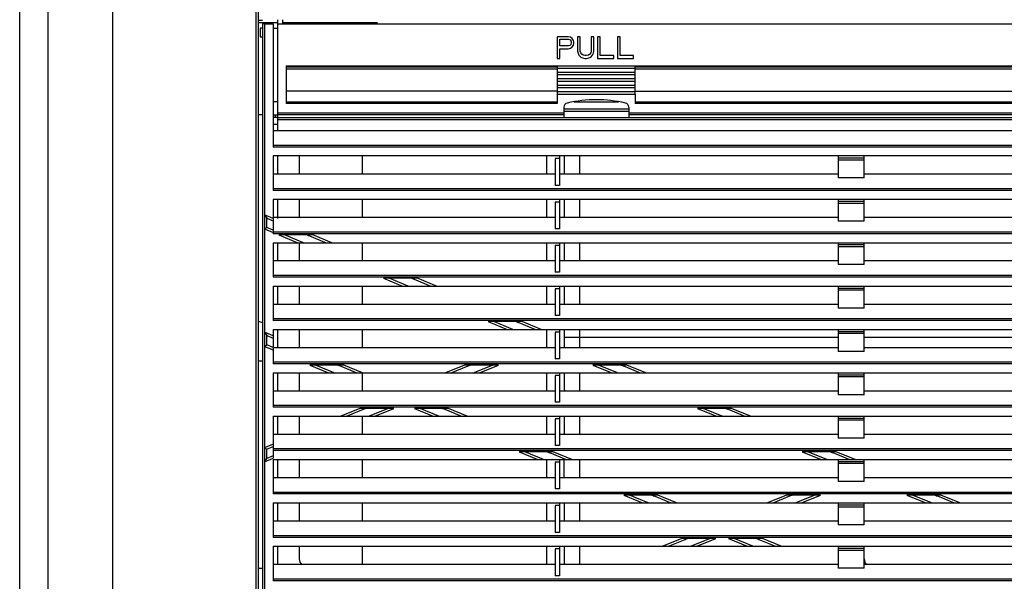
# Model space of a CAD drawing. Units: millimetres. Extents: x -45288 to 3890, y -11358 to 8889.
# Drawn here: x -44483 to -44256, y 1599 to 1729 of the extents above; entities that cross this region are included whole.
import ezdxf

# ---------------------------------------------------------------- set-up
doc = ezdxf.new("R2010")
doc.units = ezdxf.units.MM
doc.header["$LTSCALE"] = 46.255
doc.layers.get('0').update_dxf_attribs({"linetype": 'CONTINUOUS'})
doc.layers.add('02___PRT_ALL_AXES', color=7, linetype='CONTINUOUS')

msp = doc.modelspace()

# ---------------------------------------------------------------- linework, layer by layer
at = {"color": 7, "linetype": 'Continuous'}
for p, q in [((-44428.604, 2122.595), (-44428.604, 1482.766)), ((-44428.104, 2122.233), (-44428.104, 1478.26)), ((-44483.104, 1485.361), (-44483.104, 2097.719)), ((-44476.647, 1922.733), (-44476.647, 1485.023)), ((-44461.704, 1922.733), (-44461.704, 1484.501)), ((-44428.104, 1728.55), (-44427.104, 1728.55)), ((-44423.604, 1728.602), (-44423.604, 1703.02)), ((-44422.404, 1727.601), (-44422.404, 1728.602)), ((-44428.104, 1727.973), (-44423.604, 1727.973)), ((-44427.604, 1726.733), (-44427.604, 1724.733)), ((-44427.104, 1726.733), (-44427.604, 1726.733)), ((-44427.104, 1727.707), (-44427.104, 1478.284)), ((-44426.604, 1727.733), (-44426.604, 1477.808)), ((-44426.604, 1727.733), (-44424.604, 1727.733)), ((-44424.604, 1727.733), (-44424.604, 1699.298)), ((-44424.604, 1726.733), (-44423.604, 1726.733)), ((-44423.604, 1727.732), (-44021.604, 1727.732)), ((-44422.404, 1727.973), (-44400.604, 1727.973)), ((-44427.604, 1724.733), (-44427.104, 1724.733)), ((-44359.104, 1724.732), (-44359.104, 1719.732)), ((-44356.604, 1724.732), (-44359.104, 1724.732)), ((-44358.479, 1722.604), (-44358.479, 1724.2)), ((-44358.479, 1724.2), (-44356.5, 1724.2)), ((-44356.083, 1724.625), (-44356.604, 1724.732)), ((-44356.5, 1724.2), (-44356.031, 1724.04)), ((-44355.667, 1724.306), (-44356.083, 1724.625)), ((-44356.031, 1724.04), (-44355.875, 1723.562)), ((-44355.354, 1723.881), (-44355.667, 1724.306)), ((-44355.25, 1723.562), (-44355.354, 1723.881)), ((-44354.417, 1724.732), (-44354.417, 1721.434)), ((-44353.792, 1724.732), (-44354.417, 1724.732)), ((-44353.792, 1721.434), (-44353.792, 1724.732)), ((-44351.292, 1724.732), (-44351.292, 1721.434)), ((-44350.667, 1724.732), (-44351.292, 1724.732)), ((-44350.667, 1721.434), (-44350.667, 1724.732)), ((-44349.833, 1724.732), (-44349.833, 1719.732)), ((-44349.208, 1724.732), (-44349.833, 1724.732)), ((-44349.208, 1720.37), (-44349.208, 1724.732)), ((-44345.25, 1724.732), (-44345.25, 1719.732)), ((-44344.625, 1724.732), (-44345.25, 1724.732)), ((-44344.625, 1720.37), (-44344.625, 1724.732)), ((-44356.5, 1722.604), (-44358.479, 1722.604)), ((-44358.479, 1719.732), (-44358.479, 1721.966)), ((-44358.479, 1721.966), (-44356.604, 1721.966)), ((-44356.604, 1721.966), (-44356.083, 1722.072)), ((-44356.188, 1722.711), (-44356.5, 1722.604)), ((-44355.979, 1722.923), (-44356.188, 1722.711)), ((-44356.083, 1722.072), (-44355.667, 1722.391)), ((-44355.875, 1723.242), (-44355.979, 1722.923)), ((-44355.875, 1723.562), (-44355.875, 1723.242)), ((-44355.667, 1722.391), (-44355.354, 1722.817)), ((-44355.354, 1722.817), (-44355.25, 1723.136)), ((-44355.25, 1723.136), (-44355.25, 1723.562)), ((-44359.104, 1719.732), (-44358.479, 1719.732)), ((-44354.417, 1721.434), (-44354.313, 1720.902)), ((-44354.313, 1720.902), (-44354.104, 1720.476)), ((-44354.104, 1720.476), (-44353.688, 1720.051)), ((-44353.688, 1721.008), (-44353.792, 1721.434)), ((-44353.479, 1720.689), (-44353.688, 1721.008)), ((-44353.688, 1720.051), (-44353.271, 1719.838)), ((-44353.167, 1720.476), (-44353.479, 1720.689)), ((-44353.271, 1719.838), (-44352.75, 1719.732)), ((-44352.75, 1720.37), (-44353.167, 1720.476)), ((-44352.333, 1720.37), (-44352.75, 1720.37)), ((-44352.75, 1719.732), (-44352.333, 1719.732)), ((-44351.917, 1720.476), (-44352.333, 1720.37)), ((-44352.333, 1719.732), (-44351.813, 1719.838)), ((-44351.604, 1720.689), (-44351.917, 1720.476)), ((-44351.813, 1719.838), (-44351.396, 1720.051)), ((-44351.396, 1721.008), (-44351.604, 1720.689)), ((-44351.292, 1721.434), (-44351.396, 1721.008)), ((-44351.396, 1720.051), (-44350.979, 1720.476)), ((-44350.979, 1720.476), (-44350.771, 1720.902)), ((-44350.771, 1720.902), (-44350.667, 1721.434)), ((-44349.833, 1719.732), (-44346.083, 1719.732)), ((-44346.083, 1720.37), (-44349.208, 1720.37)), ((-44346.083, 1719.732), (-44346.083, 1720.37)), ((-44345.25, 1719.732), (-44341.5, 1719.732)), ((-44341.5, 1720.37), (-44344.625, 1720.37)), ((-44341.5, 1719.732), (-44341.5, 1720.37)), ((-44421.604, 1718.007), (-44421.604, 1709.296)), ((-44421.604, 1718.007), (-44023.604, 1718.007)), ((-44359.104, 1717.708), (-44421.604, 1717.708)), ((-44359.104, 1717.251), (-44421.604, 1717.251)), ((-44359.104, 1718.007), (-44359.104, 1709.296)), ((-44359.104, 1717.507), (-44341.104, 1717.507)), ((-44341.104, 1711.507), (-44341.104, 1718.007)), ((-44104.104, 1717.708), (-44341.104, 1717.708)), ((-44104.104, 1717.251), (-44341.104, 1717.251)), ((-44341.104, 1716.507), (-44359.104, 1716.507)), ((-44359.104, 1716.007), (-44341.104, 1716.007)), ((-44341.104, 1715.007), (-44359.104, 1715.007)), ((-44359.104, 1714.507), (-44341.104, 1714.507)), ((-44341.104, 1713.507), (-44359.104, 1713.507)), ((-44359.104, 1713.007), (-44341.104, 1713.007)), ((-44359.104, 1712.18), (-44421.604, 1712.18)), ((-44341.104, 1712.007), (-44359.104, 1712.007)), ((-44359.104, 1711.507), (-44341.104, 1711.507)), ((-44341.104, 1712.18), (-44104.104, 1712.18)), ((-44341.104, 1711.502), (-44341.104, 1709.296)), ((-44424.604, 1709.763), (-44423.604, 1709.763)), ((-44421.604, 1709.75), (-44359.104, 1709.75)), ((-44359.104, 1709.296), (-44421.604, 1709.296)), ((-44357.604, 1708.452), (-44357.604, 1706.089)), ((-44342.604, 1708.01), (-44357.604, 1708.01)), ((-44344.948, 1709.665), (-44355.261, 1709.665)), ((-44342.604, 1708.452), (-44342.604, 1706.089)), ((-44341.104, 1709.75), (-44104.104, 1709.75)), ((-44104.104, 1709.296), (-44341.104, 1709.296)), ((-44427.104, 1706.737), (-44428.104, 1706.737)), ((-44423.604, 1706.64), (-44424.604, 1706.64)), ((-44423.604, 1706.14), (-44424.604, 1706.14)), ((-44424.104, 1706.14), (-44424.104, 1706.64)), ((-44423.604, 1707.186), (-44357.604, 1707.186)), ((-44357.604, 1706.688), (-44423.604, 1706.688)), ((-44423.604, 1706.068), (-44021.604, 1706.068)), ((-44357.604, 1707.595), (-44342.604, 1707.595)), ((-44357.604, 1706.089), (-44342.604, 1706.089)), ((-44342.604, 1707.186), (-44102.604, 1707.186)), ((-44102.604, 1706.688), (-44342.604, 1706.688)), ((-44423.604, 1704.51), (-44424.604, 1704.51)), ((-44021.604, 1705.57), (-44423.604, 1705.57)), ((-44021.604, 1703.02), (-44424.604, 1703.02)), ((-44424.604, 1699.751), (-44021.604, 1699.751)), ((-44021.604, 1699.298), (-44424.604, 1699.298)), ((-44424.604, 1697.231), (-44424.604, 1689.298)), ((-44021.604, 1697.231), (-44424.604, 1697.231)), ((-44423.604, 1697.148), (-44423.604, 1693.02)), ((-44418.604, 1697.148), (-44418.604, 1693.02)), ((-44404.104, 1697.148), (-44404.104, 1693.02)), ((-44361.504, 1693.02), (-44361.504, 1697.148)), ((-44358.604, 1696.616), (-44359.604, 1696.616)), ((-44359.604, 1696.561), (-44359.604, 1690.456)), ((-44358.604, 1697.114), (-44358.604, 1690.456)), ((-44357.504, 1697.148), (-44357.504, 1693.02)), ((-44354.004, 1697.148), (-44354.004, 1693.02)), ((-44294.304, 1697.148), (-44294.304, 1692.181)), ((-44294.304, 1696.79), (-44288.304, 1696.79)), ((-44288.304, 1692.181), (-44288.304, 1697.148)), ((-44288.304, 1696.292), (-44294.304, 1696.292)), ((-44359.604, 1693.02), (-44424.604, 1693.02)), ((-44294.304, 1693.02), (-44358.604, 1693.02)), ((-44288.304, 1692.181), (-44294.304, 1692.181)), ((-44223.604, 1693.02), (-44288.304, 1693.02)), ((-44424.604, 1689.751), (-44021.604, 1689.751)), ((-44358.604, 1690.456), (-44359.604, 1690.456)), ((-44021.604, 1689.298), (-44424.604, 1689.298)), ((-44424.604, 1687.231), (-44424.604, 1679.549)), ((-44021.604, 1687.231), (-44424.604, 1687.231)), ((-44423.604, 1687.231), (-44423.604, 1682.821)), ((-44418.604, 1687.148), (-44418.604, 1683.02)), ((-44404.104, 1687.148), (-44404.104, 1683.02)), ((-44361.504, 1683.02), (-44361.504, 1687.148)), ((-44358.604, 1686.616), (-44359.604, 1686.616)), ((-44359.604, 1686.561), (-44359.604, 1680.456)), ((-44358.604, 1687.114), (-44358.604, 1680.456)), ((-44357.504, 1687.148), (-44357.504, 1683.02)), ((-44354.004, 1687.148), (-44354.004, 1683.02)), ((-44294.304, 1687.148), (-44294.304, 1682.181)), ((-44294.304, 1686.79), (-44288.304, 1686.79)), ((-44288.304, 1686.292), (-44294.304, 1686.292)), ((-44288.304, 1682.181), (-44288.304, 1687.148)), ((-44424.604, 1682.821), (-44426.604, 1683.649)), ((-44426.604, 1683.649), (-44426.104, 1682.901)), ((-44426.104, 1680.736), (-44426.104, 1682.901)), ((-44426.104, 1682.901), (-44424.604, 1682.28)), ((-44359.604, 1683.02), (-44424.604, 1683.02)), ((-44294.304, 1683.02), (-44358.604, 1683.02)), ((-44223.604, 1683.02), (-44288.304, 1683.02)), ((-44426.604, 1680.402), (-44426.104, 1680.736)), ((-44424.604, 1680.115), (-44426.104, 1680.736)), ((-44288.304, 1682.181), (-44294.304, 1682.181)), ((-44426.604, 1680.402), (-44424.604, 1679.574)), ((-44424.604, 1679.751), (-44021.604, 1679.751)), ((-44424.604, 1679.574), (-44424.604, 1679.298)), ((-44021.604, 1679.298), (-44424.604, 1679.298)), ((-44423.295, 1679.031), (-44418.949, 1677.231)), ((-44415.455, 1679.031), (-44423.295, 1679.031)), ((-44417.643, 1677.231), (-44421.988, 1679.031)), ((-44416.29, 1678.836), (-44416.209, 1679.031)), ((-44416.29, 1678.837), (-44412.416, 1677.231)), ((-44411.11, 1677.231), (-44415.455, 1679.031)), ((-44358.604, 1680.456), (-44359.604, 1680.456)), ((-44424.604, 1677.231), (-44424.604, 1669.298)), ((-44424.604, 1677.231), (-44021.604, 1677.231)), ((-44423.604, 1677.231), (-44423.604, 1673.02)), ((-44418.604, 1677.231), (-44418.604, 1673.02)), ((-44404.104, 1677.148), (-44404.104, 1673.02)), ((-44361.504, 1673.02), (-44361.504, 1677.148)), ((-44358.604, 1676.616), (-44359.604, 1676.616)), ((-44359.604, 1676.561), (-44359.604, 1670.456)), ((-44358.604, 1677.114), (-44358.604, 1670.456)), ((-44357.504, 1677.148), (-44357.504, 1673.02)), ((-44354.004, 1677.148), (-44354.004, 1673.02)), ((-44294.304, 1677.148), (-44294.304, 1672.181)), ((-44294.304, 1676.79), (-44288.304, 1676.79)), ((-44288.304, 1676.292), (-44294.304, 1676.292)), ((-44288.304, 1672.181), (-44288.304, 1677.148)), ((-44359.604, 1673.02), (-44424.604, 1673.02)), ((-44294.304, 1673.02), (-44358.604, 1673.02)), ((-44288.304, 1672.181), (-44294.304, 1672.181)), ((-44223.604, 1673.02), (-44288.304, 1673.02)), ((-44424.604, 1669.751), (-44021.604, 1669.751)), ((-44021.604, 1669.298), (-44424.604, 1669.298)), ((-44358.604, 1670.456), (-44359.604, 1670.456)), ((-44424.604, 1667.231), (-44424.604, 1659.298)), ((-44424.604, 1667.231), (-44021.604, 1667.231)), ((-44423.604, 1667.231), (-44423.604, 1663.02)), ((-44418.604, 1667.148), (-44418.604, 1663.02)), ((-44404.104, 1667.148), (-44404.104, 1663.02)), ((-44399.153, 1669.031), (-44394.807, 1667.231)), ((-44391.313, 1669.031), (-44399.153, 1669.031)), ((-44393.501, 1667.231), (-44397.846, 1669.031)), ((-44392.148, 1668.836), (-44392.067, 1669.031)), ((-44392.148, 1668.837), (-44388.274, 1667.231)), ((-44386.968, 1667.231), (-44391.313, 1669.031)), ((-44361.504, 1663.02), (-44361.504, 1667.148)), ((-44358.604, 1667.114), (-44358.604, 1660.456)), ((-44357.504, 1667.148), (-44357.504, 1663.02)), ((-44354.004, 1667.148), (-44354.004, 1663.02)), ((-44294.304, 1667.148), (-44294.304, 1662.181)), ((-44288.304, 1662.181), (-44288.304, 1667.148)), ((-44358.604, 1666.616), (-44359.604, 1666.616)), ((-44359.604, 1666.561), (-44359.604, 1660.456)), ((-44294.304, 1666.79), (-44288.304, 1666.79)), ((-44288.304, 1666.292), (-44294.304, 1666.292)), ((-44359.604, 1663.02), (-44424.604, 1663.02)), ((-44294.304, 1663.02), (-44358.604, 1663.02)), ((-44223.604, 1663.02), (-44288.304, 1663.02)), ((-44358.604, 1660.456), (-44359.604, 1660.456)), ((-44288.304, 1662.181), (-44294.304, 1662.181)), ((-44428.104, 1659.169), (-44427.104, 1658.805)), ((-44424.604, 1659.751), (-44021.604, 1659.751)), ((-44021.604, 1659.298), (-44424.604, 1659.298)), ((-44375.011, 1659.031), (-44370.665, 1657.231)), ((-44367.171, 1659.031), (-44375.011, 1659.031)), ((-44369.358, 1657.231), (-44373.704, 1659.031)), ((-44368.006, 1658.836), (-44367.925, 1659.031)), ((-44368.006, 1658.837), (-44364.132, 1657.231)), ((-44362.826, 1657.231), (-44367.171, 1659.031)), ((-44424.604, 1655.761), (-44426.604, 1656.589)), ((-44426.604, 1656.589), (-44426.104, 1655.841)), ((-44426.104, 1653.676), (-44426.104, 1655.841)), ((-44426.104, 1655.841), (-44424.604, 1655.22)), ((-44424.604, 1657.231), (-44424.604, 1649.298)), ((-44424.604, 1657.231), (-44021.604, 1657.231)), ((-44423.604, 1657.231), (-44423.604, 1653.055)), ((-44418.604, 1657.148), (-44418.604, 1653.02)), ((-44404.104, 1657.148), (-44404.104, 1653.02)), ((-44361.504, 1653.02), (-44361.504, 1657.148)), ((-44358.604, 1656.616), (-44359.604, 1656.616)), ((-44359.604, 1656.561), (-44359.604, 1650.456)), ((-44358.604, 1657.114), (-44358.604, 1650.456)), ((-44357.504, 1657.148), (-44357.504, 1653.02)), ((-44354.004, 1657.148), (-44354.004, 1653.02)), ((-44294.304, 1657.148), (-44294.304, 1652.181)), ((-44294.304, 1656.79), (-44288.304, 1656.79)), ((-44288.304, 1656.292), (-44294.304, 1656.292)), ((-44288.304, 1652.181), (-44288.304, 1657.148)), ((-44426.604, 1653.342), (-44426.104, 1653.676)), ((-44424.604, 1653.055), (-44426.104, 1653.676)), ((-44294.304, 1655.363), (-44357.504, 1655.363)), ((-44223.604, 1655.363), (-44288.304, 1655.363)), ((-44426.604, 1653.342), (-44424.604, 1652.514)), ((-44359.604, 1653.02), (-44424.604, 1653.02)), ((-44294.304, 1653.02), (-44358.604, 1653.02)), ((-44288.304, 1652.181), (-44294.304, 1652.181)), ((-44223.604, 1653.02), (-44288.304, 1653.02)), ((-44427.104, 1649.933), (-44428.104, 1649.933)), ((-44424.604, 1649.751), (-44021.604, 1649.751)), ((-44021.604, 1649.298), (-44424.604, 1649.298)), ((-44416.197, 1649.031), (-44411.851, 1647.231)), ((-44408.357, 1649.031), (-44416.197, 1649.031)), ((-44410.544, 1647.231), (-44414.89, 1649.031)), ((-44409.192, 1648.836), (-44409.111, 1649.031)), ((-44409.192, 1648.837), (-44405.318, 1647.231)), ((-44404.012, 1647.231), (-44408.357, 1649.031)), ((-44380.523, 1649.031), (-44384.869, 1647.231)), ((-44383.562, 1647.231), (-44379.688, 1648.836)), ((-44372.684, 1649.031), (-44380.523, 1649.031)), ((-44379.688, 1648.836), (-44379.769, 1649.031)), ((-44373.99, 1649.031), (-44378.336, 1647.231)), ((-44377.029, 1647.231), (-44372.684, 1649.031)), ((-44358.604, 1650.456), (-44359.604, 1650.456)), ((-44350.868, 1649.031), (-44346.523, 1647.231)), ((-44343.029, 1649.031), (-44350.868, 1649.031)), ((-44345.216, 1647.231), (-44349.562, 1649.031)), ((-44343.864, 1648.836), (-44343.783, 1649.031)), ((-44343.863, 1648.837), (-44339.99, 1647.231)), ((-44338.683, 1647.231), (-44343.029, 1649.031)), ((-44424.604, 1647.231), (-44424.604, 1639.298)), ((-44424.604, 1647.231), (-44021.604, 1647.231)), ((-44423.604, 1647.231), (-44423.604, 1643.02)), ((-44418.604, 1647.148), (-44418.604, 1643.02)), ((-44404.104, 1647.148), (-44404.104, 1643.02)), ((-44361.504, 1643.02), (-44361.504, 1647.148)), ((-44358.604, 1646.616), (-44359.604, 1646.616)), ((-44359.604, 1646.561), (-44359.604, 1640.456)), ((-44358.604, 1647.114), (-44358.604, 1640.456)), ((-44354.004, 1647.148), (-44354.004, 1643.02)), ((-44294.304, 1647.148), (-44294.304, 1642.181)), ((-44294.304, 1646.79), (-44288.304, 1646.79)), ((-44288.304, 1642.181), (-44288.304, 1647.148)), ((-44288.304, 1646.292), (-44294.304, 1646.292)), ((-44359.604, 1643.02), (-44424.604, 1643.02)), ((-44294.304, 1643.02), (-44358.604, 1643.02)), ((-44288.304, 1642.181), (-44294.304, 1642.181)), ((-44223.604, 1643.02), (-44288.304, 1643.02)), ((-44424.604, 1639.751), (-44021.604, 1639.751)), ((-44358.604, 1640.456), (-44359.604, 1640.456)), ((-44021.604, 1639.298), (-44424.604, 1639.298)), ((-44404.665, 1639.031), (-44409.011, 1637.231)), ((-44407.704, 1637.231), (-44403.831, 1638.836)), ((-44396.826, 1639.031), (-44404.665, 1639.031)), ((-44403.83, 1638.836), (-44403.911, 1639.031)), ((-44398.133, 1639.031), (-44402.478, 1637.231)), ((-44401.171, 1637.231), (-44396.826, 1639.031)), ((-44384.215, 1639.031), (-44392.054, 1639.031)), ((-44392.054, 1639.031), (-44387.709, 1637.231)), ((-44386.402, 1637.231), (-44390.748, 1639.031)), ((-44385.05, 1638.836), (-44384.969, 1639.031)), ((-44385.049, 1638.837), (-44381.176, 1637.231)), ((-44379.869, 1637.231), (-44384.215, 1639.031)), ((-44318.887, 1639.031), (-44326.726, 1639.031)), ((-44326.726, 1639.031), (-44322.381, 1637.231)), ((-44321.074, 1637.231), (-44325.42, 1639.031)), ((-44319.722, 1638.836), (-44319.641, 1639.031)), ((-44319.721, 1638.837), (-44315.848, 1637.231)), ((-44314.541, 1637.231), (-44318.887, 1639.031)), ((-44424.604, 1637.231), (-44424.604, 1627.525)), ((-44424.604, 1637.231), (-44021.604, 1637.231)), ((-44423.604, 1637.231), (-44423.604, 1633.02)), ((-44418.604, 1637.148), (-44418.604, 1633.02)), ((-44404.104, 1637.148), (-44404.104, 1633.02)), ((-44361.504, 1633.02), (-44361.504, 1637.148)), ((-44358.604, 1636.616), (-44359.604, 1636.616)), ((-44359.604, 1636.561), (-44359.604, 1630.456)), ((-44358.604, 1637.114), (-44358.604, 1630.456)), ((-44354.004, 1637.148), (-44354.004, 1633.02)), ((-44294.304, 1637.148), (-44294.304, 1632.181)), ((-44294.304, 1636.79), (-44288.304, 1636.79)), ((-44288.304, 1636.292), (-44294.304, 1636.292)), ((-44288.304, 1632.181), (-44288.304, 1637.148)), ((-44359.604, 1633.02), (-44424.604, 1633.02)), ((-44294.304, 1633.02), (-44358.604, 1633.02)), ((-44223.604, 1633.02), (-44288.304, 1633.02)), ((-44424.604, 1630.772), (-44426.604, 1629.944)), ((-44288.304, 1632.181), (-44294.304, 1632.181)), ((-44426.604, 1629.944), (-44426.104, 1629.61)), ((-44426.104, 1629.61), (-44424.604, 1630.231)), ((-44426.104, 1627.445), (-44426.104, 1629.61)), ((-44424.604, 1629.751), (-44021.604, 1629.751)), ((-44021.604, 1629.298), (-44424.604, 1629.298)), ((-44360.073, 1629.031), (-44367.912, 1629.031)), ((-44367.912, 1629.031), (-44363.567, 1627.231)), ((-44362.26, 1627.231), (-44366.606, 1629.031)), ((-44360.908, 1628.836), (-44360.827, 1629.031)), ((-44360.907, 1628.837), (-44357.034, 1627.231)), ((-44355.727, 1627.231), (-44360.073, 1629.031)), ((-44358.604, 1630.456), (-44359.604, 1630.456)), ((-44294.745, 1629.031), (-44302.584, 1629.031)), ((-44302.584, 1629.031), (-44298.239, 1627.231)), ((-44296.932, 1627.231), (-44301.278, 1629.031)), ((-44295.58, 1628.836), (-44295.499, 1629.031)), ((-44295.579, 1628.837), (-44291.706, 1627.231)), ((-44290.399, 1627.231), (-44294.745, 1629.031)), ((-44426.604, 1626.697), (-44424.604, 1627.525)), ((-44426.604, 1626.697), (-44426.104, 1627.445)), ((-44424.604, 1628.066), (-44426.104, 1627.445)), ((-44424.604, 1627.231), (-44424.604, 1619.298)), ((-44424.604, 1627.231), (-44021.604, 1627.231)), ((-44423.604, 1627.231), (-44423.604, 1623.02)), ((-44418.604, 1627.148), (-44418.604, 1623.02)), ((-44404.104, 1627.148), (-44404.104, 1623.02)), ((-44361.504, 1623.02), (-44361.504, 1627.148)), ((-44358.604, 1626.616), (-44359.604, 1626.616)), ((-44359.604, 1626.561), (-44359.604, 1620.456)), ((-44358.604, 1627.114), (-44358.604, 1620.456)), ((-44357.504, 1623.02), (-44357.504, 1627.148)), ((-44354.004, 1627.148), (-44354.004, 1623.02)), ((-44294.304, 1627.148), (-44294.304, 1622.181)), ((-44294.304, 1626.79), (-44288.304, 1626.79)), ((-44288.304, 1626.292), (-44294.304, 1626.292)), ((-44288.304, 1622.181), (-44288.304, 1627.148)), ((-44359.604, 1623.02), (-44424.604, 1623.02)), ((-44294.304, 1623.02), (-44358.604, 1623.02)), ((-44288.304, 1622.181), (-44294.304, 1622.181)), ((-44223.604, 1623.02), (-44288.304, 1623.02)), ((-44424.604, 1619.751), (-44021.604, 1619.751)), ((-44021.604, 1619.298), (-44424.604, 1619.298)), ((-44358.604, 1620.456), (-44359.604, 1620.456)), ((-44424.604, 1617.231), (-44424.604, 1609.298)), ((-44424.604, 1617.231), (-44021.604, 1617.231)), ((-44423.604, 1617.231), (-44423.604, 1613.02)), ((-44418.604, 1617.148), (-44418.604, 1613.02)), ((-44404.104, 1617.148), (-44404.104, 1613.02)), ((-44361.504, 1613.02), (-44361.504, 1617.148)), ((-44358.604, 1617.114), (-44358.604, 1610.456)), ((-44357.504, 1617.148), (-44357.504, 1613.02)), ((-44354.004, 1617.148), (-44354.004, 1613.02)), ((-44335.931, 1619.031), (-44343.77, 1619.031)), ((-44343.77, 1619.031), (-44339.425, 1617.231)), ((-44338.118, 1617.231), (-44342.464, 1619.031)), ((-44336.766, 1618.836), (-44336.685, 1619.031)), ((-44336.765, 1618.837), (-44332.892, 1617.231)), ((-44331.585, 1617.231), (-44335.931, 1619.031)), ((-44306.262, 1619.031), (-44310.608, 1617.231)), ((-44309.301, 1617.231), (-44305.427, 1618.836)), ((-44298.423, 1619.031), (-44306.262, 1619.031)), ((-44305.427, 1618.836), (-44305.508, 1619.031)), ((-44299.729, 1619.031), (-44304.075, 1617.231)), ((-44302.768, 1617.231), (-44298.423, 1619.031)), ((-44294.304, 1617.148), (-44294.304, 1612.181)), ((-44288.304, 1612.181), (-44288.304, 1617.148)), ((-44270.603, 1619.031), (-44278.442, 1619.031)), ((-44278.442, 1619.031), (-44274.096, 1617.231)), ((-44272.79, 1617.231), (-44277.135, 1619.031)), ((-44271.437, 1618.836), (-44271.356, 1619.031)), ((-44271.437, 1618.837), (-44267.564, 1617.231)), ((-44266.257, 1617.231), (-44270.603, 1619.031)), ((-44358.604, 1616.616), (-44359.604, 1616.616)), ((-44359.604, 1616.561), (-44359.604, 1610.456)), ((-44294.304, 1616.79), (-44288.304, 1616.79)), ((-44288.304, 1616.292), (-44294.304, 1616.292)), ((-44359.604, 1613.02), (-44424.604, 1613.02)), ((-44294.304, 1613.02), (-44358.604, 1613.02)), ((-44223.604, 1613.02), (-44288.304, 1613.02)), ((-44358.604, 1610.456), (-44359.604, 1610.456)), ((-44288.304, 1612.181), (-44294.304, 1612.181)), ((-44424.604, 1609.751), (-44021.604, 1609.751)), ((-44021.604, 1609.298), (-44424.604, 1609.298)), ((-44330.404, 1609.031), (-44334.75, 1607.231)), ((-44333.443, 1607.231), (-44329.57, 1608.836)), ((-44322.565, 1609.031), (-44330.404, 1609.031)), ((-44329.569, 1608.836), (-44329.65, 1609.031)), ((-44323.872, 1609.031), (-44328.217, 1607.231)), ((-44326.91, 1607.231), (-44322.565, 1609.031)), ((-44311.789, 1609.031), (-44319.628, 1609.031)), ((-44319.628, 1609.031), (-44315.282, 1607.231)), ((-44313.976, 1607.231), (-44318.321, 1609.031)), ((-44312.623, 1608.836), (-44312.542, 1609.031)), ((-44312.623, 1608.837), (-44308.75, 1607.231)), ((-44307.443, 1607.231), (-44311.789, 1609.031)), ((-44424.604, 1607.231), (-44424.604, 1599.298)), ((-44424.604, 1607.231), (-44021.604, 1607.231)), ((-44423.604, 1607.231), (-44423.604, 1603.02)), ((-44418.604, 1607.148), (-44418.604, 1604.363)), ((-44404.104, 1607.148), (-44404.104, 1603.02)), ((-44361.504, 1603.02), (-44361.504, 1607.148)), ((-44358.604, 1606.616), (-44359.604, 1606.616)), ((-44359.604, 1606.561), (-44359.604, 1600.456)), ((-44358.604, 1607.114), (-44358.604, 1600.456)), ((-44357.504, 1607.148), (-44357.504, 1603.02)), ((-44354.004, 1607.148), (-44354.004, 1603.02)), ((-44294.304, 1607.148), (-44294.304, 1602.181)), ((-44294.304, 1606.79), (-44288.304, 1606.79)), ((-44288.304, 1606.292), (-44294.304, 1606.292)), ((-44288.304, 1602.181), (-44288.304, 1607.148)), ((-44359.604, 1603.02), (-44424.604, 1603.02)), ((-44294.304, 1603.02), (-44358.604, 1603.02)), ((-44288.304, 1602.181), (-44294.304, 1602.181)), ((-44223.604, 1603.02), (-44288.304, 1603.02)), ((-44424.604, 1599.751), (-44021.604, 1599.751)), ((-44021.604, 1599.298), (-44424.604, 1599.298)), ((-44358.604, 1600.456), (-44359.604, 1600.456))]:
    msp.add_line(p, q, dxfattribs=at)
for centre, radius, start, end in [((-44350.104, 1680.19), 30, 77.04781, 102.87309), ((-44356.604, 1708.452), 1, 100.57346, 180), ((-44343.604, 1708.452), 1, 0, 77.04781), ((-43853.369, 1648.353), 504.136, 180.13691, 180.60597), ((-44908.669, 1638.516), 551.225, 359.42864, 359.85779), ((-44416.604, 1604.363), 2, 180, 223.97948), ((-44286.304, 1604.363), 2, 180, 223.97948)]:
    msp.add_arc(centre, radius, start, end, dxfattribs=at)
msp.add_ellipse((-44426.604, 1727.707), major_axis=(0.5, 0), ratio=0.0524078, start_param=1.5707963, end_param=3.1415927, dxfattribs=at)
for points in [[(-44416.782, 1679.035), (-44416.617, 1678.98), (-44416.434, 1678.938), (-44416.307, 1678.819)], [(-44392.64, 1669.035), (-44392.475, 1668.98), (-44392.291, 1668.938), (-44392.165, 1668.819)], [(-44368.498, 1659.035), (-44368.333, 1658.98), (-44368.149, 1658.938), (-44368.023, 1658.819)], [(-44409.684, 1649.035), (-44409.519, 1648.98), (-44409.335, 1648.938), (-44409.209, 1648.819)], [(-44379.688, 1648.836), (-44379.537, 1648.908), (-44379.382, 1648.981), (-44379.217, 1649.014)], [(-44344.356, 1649.035), (-44344.19, 1648.98), (-44344.007, 1648.938), (-44343.88, 1648.819)], [(-44403.831, 1638.836), (-44403.679, 1638.908), (-44403.524, 1638.981), (-44403.359, 1639.014)], [(-44385.542, 1639.035), (-44385.376, 1638.98), (-44385.193, 1638.938), (-44385.066, 1638.819)], [(-44320.214, 1639.035), (-44320.048, 1638.98), (-44319.865, 1638.938), (-44319.738, 1638.819)], [(-44361.4, 1629.035), (-44361.234, 1628.98), (-44361.051, 1628.938), (-44360.924, 1628.819)], [(-44296.072, 1629.035), (-44295.906, 1628.98), (-44295.723, 1628.938), (-44295.596, 1628.819)], [(-44337.258, 1619.035), (-44337.092, 1618.98), (-44336.909, 1618.938), (-44336.782, 1618.819)], [(-44305.427, 1618.836), (-44305.276, 1618.908), (-44305.121, 1618.981), (-44304.956, 1619.014)], [(-44271.929, 1619.035), (-44271.764, 1618.98), (-44271.581, 1618.938), (-44271.454, 1618.819)], [(-44329.57, 1608.836), (-44329.418, 1608.908), (-44329.263, 1608.981), (-44329.098, 1609.014)], [(-44313.115, 1609.035), (-44312.95, 1608.98), (-44312.767, 1608.938), (-44312.64, 1608.819)]]:
    msp.add_open_spline(points, degree=3, dxfattribs=at)
at = {"layer": '02___PRT_ALL_AXES', "color": 7, "linetype": 'Continuous'}
msp.add_line((-44428.104, 1602.233), (-44427.104, 1602.233), dxfattribs=at)

doc.saveas('drawing.dxf')
